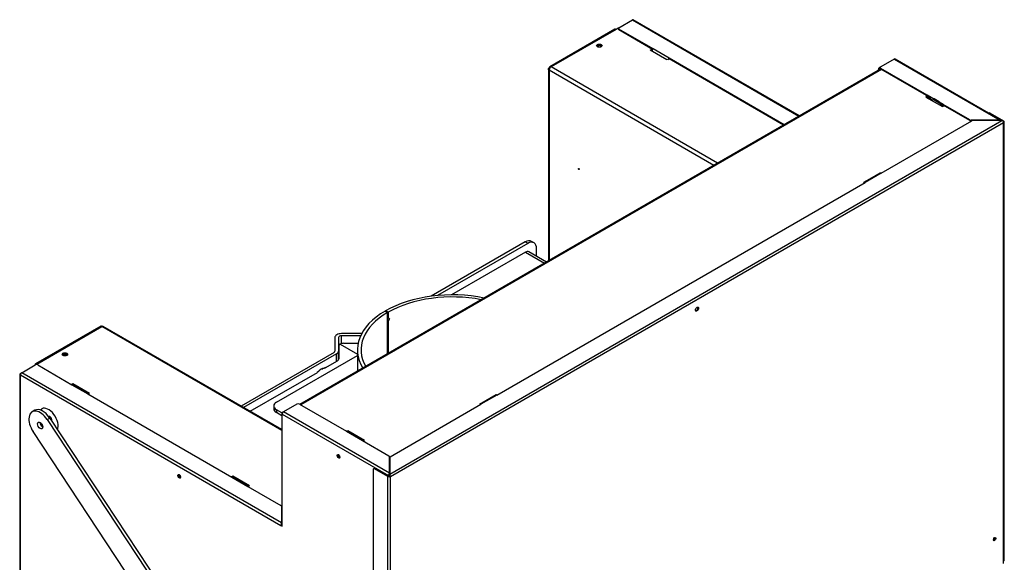
# Model space of a CAD drawing. Units: millimetres. Extents: x 0 to 392, y -22 to 278.
# Drawn here: x 298 to 371, y 109 to 149 of the extents above; entities that cross this region are included whole.
import ezdxf

# ---------------------------------------------------------------- set-up
doc = ezdxf.new("R2010")
doc.units = ezdxf.units.MM
for name, color, linetype in [('BE_12_01_00_PRIR', 7, 'Continuous'), ('BE_12_02_00_RURA', 7, 'Continuous'), ('BE_15_03_00_TIAH', 7, 'Continuous'), ('BE_19_02_00_STOJ', 7, 'Continuous'), ('BE_19_03_00_VNUT', 7, 'Continuous'), ('BE_19_05_00_VONK', 7, 'Continuous'), ('BE_860_01_01_01_', 7, 'Continuous'), ('BE_860_01_04_00_', 7, 'Continuous'), ('BE_860_19_04_00_', 7, 'Continuous'), ('BE_860_19_06_00_', 7, 'Continuous'), ('BE_R_19_10_00_VO', 7, 'Continuous'), ('Default', 7, 'Continuous')]:
    doc.layers.add(name, color=color, linetype=linetype)

# ---------------------------------------------------------------- blocks, each defined once
blk = doc.blocks.new('SE5')
at = {"layer": 'BE_12_01_00_PRIR', "color": 7, "linetype": 'Continuous'}
for p, q in [((317.233, 120.954), (323.197, 124.397)), ((317.038, 120.681), (317.038, 120.464)), ((317.637, 120.176), (317.233, 120.409)), ((317.233, 120.409), (317.233, 120.192)), ((317.619, 119.969), (317.233, 120.192))]:
    blk.add_line(p, q, dxfattribs=at)
for centre, start_param in [((317.705, 120.681), 2.356194), ((317.705, 120.464), 3.141593)]:
    blk.add_ellipse(centre, major_axis=(0.667, 0), ratio=0.57735, start_param=start_param, end_param=3.926991, dxfattribs=at)
at = {"layer": 'BE_12_02_00_RURA', "color": 7, "linetype": 'Continuous'}
for p, q in [((325.228, 127.665), (325.233, 127.668)), ((325.233, 127.668), (325.422, 127.56)), ((325.454, 127.578), (325.266, 127.687)), ((325.266, 127.687), (325.266, 127.649)), ((325.418, 127.557), (325.422, 127.56)), ((325.418, 124.522), (325.418, 127.557)), ((325.422, 127.184), (325.422, 127.56)), ((325.545, 127.086), (325.422, 127.184)), ((325.422, 126.847), (325.545, 127.086)), ((325.454, 127.164), (325.429, 127.179)), ((325.455, 127.164), (325.429, 127.178)), ((325.454, 126.903), (325.452, 126.904)), ((325.454, 127.578), (325.454, 127.164)), ((325.455, 127.164), (325.454, 127.164)), ((325.454, 126.903), (325.454, 124.543)), ((325.55, 127.087), (325.52, 127.106)), ((325.422, 124.524), (325.422, 126.847)), ((323.197, 124.818), (323.197, 123.24))]:
    blk.add_line(p, q, dxfattribs=at)
for centre, radius, start, end in [((343.156, 117.796), 19.908, 152.17645, 152.77627), ((355.136, 164.365), 47.591, 231.41577, 231.56284)]:
    blk.add_arc(centre, radius, start, end, dxfattribs=at)
for major_axis, start_param, end_param in [((7, 0), 1.230868, 2.352385), ((6.733, 0), 1.249866, 2.352385), ((7, 0), 2.360004, 3.481521), ((6.733, 0), 2.360004, 3.463956)]:
    blk.add_ellipse((330.197, 124.818), major_axis=major_axis, ratio=0.57735, start_param=start_param, end_param=end_param, dxfattribs=at)
at = {"layer": 'BE_15_03_00_TIAH', "color": 7, "linetype": 'Continuous'}
for p, q in [((299.433, 120.365), (299.244, 120.256)), ((300.347, 119.687), (300.535, 119.795)), ((300.347, 119.687), (323.071, 85.318)), ((300.535, 119.795), (323.432, 85.166)), ((320.449, 86.832), (299.308, 118.806))]:
    blk.add_line(p, q, dxfattribs=at)
for centre, major_axis, start_param, end_param in [((300.016, 119.355), (0.583, -1.01), 1.675516, 3.141593), ((299.828, 119.246), (0.583, -1.01), 1.675516, 4.817109), ((300.016, 119.355), (-0.135, 0.234), 0.773127, 2.368465)]:
    blk.add_ellipse(centre, major_axis=major_axis, ratio=0.57735, start_param=start_param, end_param=end_param, dxfattribs=at)
blk.add_ellipse((299.828, 119.246), major_axis=(0.135, -0.234), ratio=0.57735, dxfattribs=at)
at = {"layer": 'BE_19_02_00_STOJ', "color": 7, "linetype": 'Continuous'}
blk.add_line((344.906, 146.809), (344.858, 146.837), dxfattribs=at)
for centre, major_axis, start_param, end_param in [((341.016, 147.122), (-0.138, 0), 3.115646, 6.283185), ((341.016, 147.122), (-0.138, 0), 0, 0.025946), ((301.654, 124.397), (0.138, 0), 0, 3.167539), ((301.654, 124.397), (0.138, 0), 6.257239, 6.283185), ((300.546, 119.715), (0.111, -0.192), 0.38505, 3.009243), ((300.687, 119.797), (-0.111, 0.192), 0.692261, 1.556217), ((300.687, 119.797), (-0.111, 0.192), 1.794815, 2.449332)]:
    blk.add_ellipse(centre, major_axis=major_axis, ratio=0.57735, start_param=start_param, end_param=end_param, dxfattribs=at)
at = {"layer": 'BE_19_03_00_VNUT', "color": 7, "linetype": 'Continuous'}
for p, q in [((342.158, 148.41), (337.362, 145.641)), ((342.241, 148.402), (337.457, 145.639)), ((342.454, 148.524), (342.241, 148.402)), ((344.763, 146.864), (344.881, 146.932)), ((345.989, 146.156), (344.763, 146.864)), ((344.881, 146.85), (344.834, 146.823)), ((344.881, 146.85), (344.881, 146.932)), ((344.881, 146.932), (344.922, 146.909)), ((344.903, 146.838), (344.881, 146.85)), ((337.266, 145.475), (337.266, 131.363)), ((337.356, 145.533), (337.315, 145.556)), ((349.442, 138.392), (337.315, 145.394)), ((337.315, 145.394), (337.315, 131.391)), ((337.358, 145.534), (337.316, 145.558)), ((349.725, 138.556), (337.457, 145.639)), ((304.292, 126.548), (299.496, 123.779)), ((299.579, 123.771), (304.364, 126.533)), ((317.619, 118.881), (304.364, 126.533)), ((317.619, 118.948), (304.464, 126.543)), ((299.461, 123.703), (299.579, 123.771)), ((302.243, 122.314), (302.148, 122.26)), ((303.468, 121.607), (302.243, 122.314)), ((302.243, 122.251), (302.243, 122.314)), ((303.413, 121.575), (303.468, 121.607)), ((314.028, 115.51), (313.934, 115.456)), ((315.254, 114.803), (314.028, 115.51)), ((314.028, 115.447), (314.028, 115.51)), ((315.198, 114.771), (315.254, 114.803)), ((317.619, 112.158), (317.608, 112.164))]:
    blk.add_line(p, q, dxfattribs=at)
for centre, major_axis, start_param, end_param in [((342.241, 148.265), (0.083, -0.144), 2.356194, 3.141593), ((341.016, 147.122), (0.2, 0), 0.361367, 2.780226), ((337.457, 145.476), (0.1, 0.173), 0.785398, 2.356194), ((304.364, 126.37), (-0.1, -0.173), 3.141593, 3.926991), ((301.654, 124.397), (-0.2, 0), 3.50296, 5.921818), ((299.579, 123.634), (0.083, -0.144), 2.356194, 3.926991), ((310.092, 115.578), (0.0333, -0.0577), 3.088434, 6.283185), ((310.092, 115.578), (0.0333, -0.0577), 0, 0.980454)]:
    blk.add_ellipse(centre, major_axis=major_axis, ratio=0.57735, start_param=start_param, end_param=end_param, dxfattribs=at)
for centre, major_axis in [((341.016, 147.204), (-0.2, 0)), ((339.507, 138.127), (-0.025, 0.0433)), ((301.654, 124.478), (0.2, 0))]:
    blk.add_ellipse(centre, major_axis=major_axis, ratio=0.57735, dxfattribs=at)
for points, knots in [([(337.315, 145.394), (337.3, 145.405), (337.287, 145.418), (337.271, 145.446), (337.266, 145.46), (337.266, 145.49), (337.271, 145.505), (337.287, 145.532), (337.3, 145.545), (337.315, 145.556)], [0, 0, 0, 0, 0.25, 0.25, 0.5, 0.5, 0.75, 0.75, 1, 1, 1, 1]), ([(337.457, 145.639), (337.439, 145.647), (337.422, 145.651), (337.39, 145.652), (337.375, 145.648), (337.349, 145.633), (337.339, 145.622), (337.323, 145.594), (337.318, 145.577), (337.316, 145.558)], [0, 0, 0, 0, 0.25, 0.25, 0.5, 0.5, 0.75, 0.75, 1, 1, 1, 1]), ([(304.364, 126.533), (304.351, 126.543), (304.337, 126.549), (304.312, 126.554), (304.301, 126.553), (304.292, 126.548)], [0, 0, 0, 0, 0.25, 0.25, 0.5, 0.5, 0.5, 0.5])]:
    blk.add_open_spline(points, degree=3, knots=knots, dxfattribs=at)
at = {"layer": 'BE_19_05_00_VONK', "color": 7, "linetype": 'Continuous'}
for p, q in [((298.472, 123.131), (299.461, 123.703)), ((299.65, 123.703), (302.172, 122.246)), ((298.338, 123.022), (298.338, 101.303)), ((298.472, 123.131), (298.377, 123.077)), ((298.377, 101.249), (298.377, 122.968)), ((298.377, 122.968), (317.563, 111.891)), ((317.608, 112.082), (298.472, 123.131)), ((302.172, 122.246), (303.351, 121.566)), ((303.417, 121.573), (302.239, 122.253)), ((303.351, 121.566), (313.957, 115.442)), ((303.398, 121.539), (303.417, 121.573)), ((318.742, 120.818), (317.752, 120.246)), ((318.93, 120.818), (322.395, 118.817)), ((317.619, 120.137), (317.619, 111.999)), ((317.752, 120.246), (317.658, 120.192)), ((317.658, 120.083), (325.483, 115.565)), ((317.658, 111.945), (317.658, 120.083)), ((325.554, 115.742), (317.752, 120.246)), ((322.395, 118.817), (323.574, 118.137)), ((323.64, 118.143), (322.462, 118.824)), ((323.574, 118.137), (325.515, 117.016)), ((323.621, 118.11), (323.64, 118.143)), ((325.554, 115.742), (325.554, 116.962)), ((313.957, 115.442), (315.136, 114.762)), ((315.202, 114.768), (314.024, 115.449)), ((325.53, 115.592), (325.483, 115.565)), ((325.483, 115.51), (325.483, 115.565)), ((325.53, 115.686), (325.554, 115.653)), ((325.554, 115.687), (325.554, 115.742)), ((325.554, 115.653), (325.554, 115.687)), ((315.136, 114.762), (317.569, 113.357)), ((315.183, 114.735), (315.202, 114.768)), ((317.608, 113.302), (317.608, 112.082)), ((317.61, 111.918), (317.563, 111.891)), ((317.563, 111.891), (317.658, 111.836)), ((317.624, 111.964), (317.591, 111.984)), ((317.608, 112.051), (317.608, 112.082)), ((317.613, 112.006), (317.608, 112.051)), ((317.61, 111.918), (317.658, 111.891)), ((317.658, 111.836), (317.658, 111.945))]:
    blk.add_line(p, q, dxfattribs=at)
for centre, radius, start, end in [((317.923, 111.976), 0.333, 161.32477, 178.67237), ((318.482, 112.213), 0.893, 193.17463, 196.14293)]:
    blk.add_arc(centre, radius, start, end, dxfattribs=at)
for centre, major_axis, ratio, start_param, end_param in [((299.556, 123.648), (-0.133, 0), 0.57735, 3.926991, 5.497787), ((298.472, 123.022), (0.133, 0), 0.57735, 2.356194, 3.926991), ((298.472, 123.022), (0.067, 0.115), 0.57735, 0.785398, 2.356194), ((302.172, 122.138), (0.067, 0.115), 0.57735, 0, 0.785398), ((303.351, 121.457), (-0.067, -0.115), 0.57735, 3.141593, 3.926991), ((300.451, 119.606), (-0.5, 0.866), 0.57735, 0, 0.230059), ((300.499, 119.634), (0.5, -0.866), 0.57735, 3.188751, 3.441497), ((300.451, 119.606), (-0.5, 0.866), 0.57735, 3.551785, 6.283185), ((318.836, 120.763), (-0.133, 0), 0.57735, 3.926991, 5.497787), ((317.752, 120.137), (0.133, 0), 0.57735, 2.356194, 3.926991), ((317.752, 120.137), (0.067, 0.115), 0.57735, 0.785398, 2.356194), ((300.451, 119.606), (-0.5, 0.866), 0.57735, 1.474846, 1.666837), ((322.395, 118.708), (0.067, 0.115), 0.57735, 0, 0.785398), ((323.574, 118.028), (-0.067, -0.115), 0.57735, 3.141593, 3.926991), ((321.853, 117.007), (0.075, -0.13), 0.57735, 3.46128, 5.963498), ((325.42, 116.962), (-0.133, 0), 0.57735, 3.141593, 3.926991), ((310.115, 115.538), (0.075, -0.13), 0.57735, 3.46128, 5.963498), ((313.957, 115.333), (0.067, 0.115), 0.57735, 0, 0.785398), ((325.577, 115.619), (-0.067, -0.115), 0.57735, 4.45059, 5.497787), ((325.577, 115.619), (-0.133, 0), 0.57735, 0.785398, 1.572138), ((325.554, 115.633), (0.03, 0.136), 0.264784, 0.702824, 1.226423), ((325.577, 115.619), (-0.0333, -0.0577), 0.57735, 4.45059, 5.497787), ((325.577, 115.619), (-0.0667, 0), 0.57735, 0.785398, 1.57331), ((315.136, 114.653), (-0.067, -0.115), 0.57735, 3.141593, 3.926991), ((317.475, 113.302), (-0.133, 0), 0.57735, 3.141593, 3.926991), ((317.658, 111.945), (-0.067, -0.115), 0.57735, 4.712389, 5.497787), ((317.658, 111.945), (-0.0333, -0.0577), 0.57735, 4.712389, 5.497787), ((317.752, 111.999), (-0.133, 0), 0.57735, 0, 0.785398)]:
    blk.add_ellipse(centre, major_axis=major_axis, ratio=ratio, start_param=start_param, end_param=end_param, dxfattribs=at)
for centre in [(321.806, 116.98), (310.068, 115.51)]:
    blk.add_ellipse(centre, major_axis=(-0.075, 0.13), ratio=0.57735, dxfattribs=at)
blk.add_open_spline([(323.64, 118.143), (323.644, 118.141), (323.647, 118.136), (323.647, 118.12), (323.644, 118.11), (323.64, 118.099)], degree=3, knots=[0, 0, 0, 0, 0.5, 0.5, 1, 1, 1, 1], dxfattribs=at)
at = {"layer": 'BE_860_01_01_01_', "color": 7, "linetype": 'Continuous'}
for p, q in [((335.548, 132.752), (328.628, 128.757)), ((335.736, 132.643), (335.548, 132.752)), ((336.203, 132.689), (336.014, 132.798)), ((335.736, 132.643), (329.096, 128.81)), ((336.396, 131.696), (336.396, 132.262)), ((321.535, 125.72), (321.535, 124.71)), ((321.802, 125.72), (321.802, 124.71)), ((323.508, 126.009), (322.035, 126.009)), ((323.431, 125.855), (322.035, 125.855)), ((322.035, 125.283), (322.035, 125.855)), ((321.476, 124.628), (314.629, 120.674)), ((321.665, 124.519), (314.817, 120.566)), ((321.665, 123.975), (321.665, 124.519)), ((321.802, 124.075), (321.802, 124.71)), ((320.84, 123.512), (320.736, 123.452)), ((320.84, 123.498), (320.84, 123.512)), ((320.331, 123.218), (320.227, 123.158)), ((320.227, 123.158), (320.227, 123.145))]:
    blk.add_line(p, q, dxfattribs=at)
for centre, major_axis, start_param, end_param in [((335.548, 131.99), (-0.467, -0.808), 3.141593, 3.926991), ((335.736, 131.881), (-0.467, -0.808), 2.356194, 3.926991), ((322.035, 125.72), (0.5, 0), 1.570796, 3.141593), ((322.035, 125.72), (0.233, 0), 1.570796, 3.141593), ((321.335, 124.71), (0.2, 0), 5.497787, 6.283185), ((321.335, 124.71), (0.467, 0), 5.497787, 6.283185), ((320.533, 122.968), (0.267, 0.462), 0.218834, 1.351962)]:
    blk.add_ellipse(centre, major_axis=major_axis, ratio=0.57735, start_param=start_param, end_param=end_param, dxfattribs=at)
at = {"layer": 'BE_860_01_04_00_', "color": 7, "linetype": 'Continuous'}
for p, q in [((335.571, 132.004), (330.126, 128.86)), ((335.571, 132.004), (336.974, 131.194)), ((337.12, 131.278), (335.821, 132.028)), ((321.826, 125.104), (321.826, 124.148)), ((321.924, 125.24), (323.197, 124.505)), ((321.924, 125.24), (323.197, 124.505)), ((322.16, 125.297), (323.246, 125.297)), ((320.816, 123.485), (321.729, 124.012)), ((320.38, 123.26), (320.38, 123.277)), ((320.592, 123.41), (320.57, 123.422)), ((320.585, 123.429), (320.585, 123.414)), ((320.591, 123.411), (320.591, 123.431)), ((320.633, 123.445), (320.645, 123.433)), ((320.645, 123.414), (320.645, 123.433)), ((320.816, 123.485), (320.8, 123.489)), ((315.289, 120.293), (320.25, 123.158)), ((320.243, 123.167), (320.25, 123.158))]:
    blk.add_line(p, q, dxfattribs=at)
for centre, major_axis, start_param, end_param in [((335.571, 131.595), (-0.25, -0.433), 3.141593, 3.926991), ((322.16, 125.104), (0.333, 0), 2.356194, 3.141593), ((322.16, 125.104), (-0.333, 0), 4.712389, 5.497787), ((321.493, 124.148), (0.333, 0), 5.497787, 6.283185), ((320.356, 123.274), (-0.0333, 0), 1.684464, 3.646835), ((320.616, 123.424), (-0.0333, 0), 0.785398, 3.652335)]:
    blk.add_ellipse(centre, major_axis=major_axis, ratio=0.57735, start_param=start_param, end_param=end_param, dxfattribs=at)
at = {"layer": 'BE_860_19_04_00_', "color": 7, "linetype": 'Continuous'}
for p, q in [((361.723, 145.483), (318.966, 120.797)), ((361.781, 145.449), (319.025, 120.763)), ((365.175, 143.489), (365.057, 143.421)), ((365.057, 143.421), (366.283, 142.713)), ((365.128, 143.38), (365.175, 143.407)), ((365.411, 143.353), (365.175, 143.489)), ((365.175, 143.407), (365.175, 143.489)), ((365.175, 143.407), (365.411, 143.271)), ((365.67, 143.285), (365.411, 143.353)), ((365.411, 143.271), (365.411, 143.353)), ((365.411, 143.271), (365.67, 143.203)), ((366.047, 143.067), (365.67, 143.285)), ((365.67, 143.203), (365.67, 143.285)), ((365.67, 143.203), (366.047, 142.985)), ((366.165, 142.917), (366.047, 143.067)), ((366.047, 142.985), (366.047, 143.067)), ((366.047, 142.985), (366.165, 142.836)), ((366.401, 142.781), (366.165, 142.917)), ((366.165, 142.836), (366.165, 142.917)), ((366.165, 142.836), (366.33, 142.741)), ((366.283, 142.713), (366.401, 142.781)), ((361.687, 137.828), (360.461, 137.12)), ((361.695, 137.823), (361.687, 137.828)), ((361.687, 137.819), (361.687, 137.828)), ((360.461, 137.12), (360.508, 137.093)), ((333.403, 121.498), (332.177, 120.79)), ((333.411, 121.493), (333.403, 121.498)), ((333.403, 121.489), (333.403, 121.498)), ((332.177, 120.79), (332.224, 120.763)), ((322.49, 118.844), (322.458, 118.826)), ((323.715, 118.137), (322.49, 118.844)), ((322.49, 118.808), (322.49, 118.844)), ((323.645, 118.096), (323.715, 118.137)), ((325.577, 115.81), (325.554, 115.796))]:
    blk.add_line(p, q, dxfattribs=at)
for centre, major_axis, start_param, end_param in [((321.853, 117.007), (-0.0333, 0.0577), 0, 3.95875), ((321.853, 117.007), (-0.0333, 0.0577), 5.466028, 6.283185), ((325.53, 115.619), (0.1, -0.173), -4.268242, -4.094439)]:
    blk.add_ellipse(centre, major_axis=major_axis, ratio=0.57735, start_param=start_param, end_param=end_param, dxfattribs=at)
at = {"layer": 'BE_860_19_06_00_', "color": 7, "linetype": 'Continuous'}
for p, q in [((369.728, 142.244), (369.701, 142.228)), ((369.795, 142.237), (369.748, 142.21)), ((369.748, 142.21), (370.644, 141.692)), ((369.795, 142.237), (370.785, 141.665)), ((325.577, 115.674), (370.643, 141.693)), ((325.625, 115.483), (370.785, 141.556)), ((361.758, 137.814), (368.436, 141.67)), ((370.643, 141.693), (368.53, 141.693)), ((370.785, 109.251), (370.785, 141.557)), ((370.785, 141.556), (370.785, 141.557)), ((370.824, 109.305), (370.824, 141.611)), ((361.691, 137.821), (360.512, 137.14)), ((361.758, 137.814), (360.579, 137.134)), ((333.473, 121.484), (360.579, 137.134)), ((360.532, 137.107), (360.512, 137.141)), ((333.407, 121.491), (332.228, 120.811)), ((333.473, 121.484), (332.295, 120.804)), ((325.617, 116.948), (332.295, 120.804)), ((332.248, 120.777), (332.228, 120.811)), ((325.577, 116.894), (325.577, 115.674)), ((324.426, 116.088), (324.379, 116.061)), ((324.493, 116.082), (324.446, 116.055)), ((325.436, 115.483), (324.446, 116.055)), ((325.483, 115.51), (324.493, 116.082)), ((324.352, 116), (324.352, 84.579)), ((325.436, 84.17), (325.436, 115.483)), ((325.577, 115.674), (325.577, 115.619)), ((325.577, 115.619), (325.577, 115.51)), ((325.577, 115.51), (325.577, 115.51)), ((325.625, 115.483), (325.577, 115.51)), ((325.624, 115.483), (325.625, 115.483)), ((325.624, 84.083), (325.624, 115.483)), ((370.785, 109.078), (370.785, 109.251))]:
    blk.add_line(p, q, dxfattribs=at)
for centre, major_axis, ratio, start_param, end_param in [((369.748, 142.101), (0.067, -0.115), 0.57735, 2.356194, 2.773428), ((369.795, 142.128), (0.067, -0.115), 0.57735, 2.356194, 3.141593), ((368.53, 141.616), (0.133, 0), 0.57735, 1.570796, 2.356194), ((370.643, 141.584), (0.135, -0.058), 0.711531, 0.294001, 1.864798), ((370.691, 141.611), (-0.133, 0), 0.57735, 2.356194, 3.926991), ((361.758, 137.705), (-0.067, 0.115), 0.57735, 5.497787, 6.283185), ((360.579, 137.025), (0.067, -0.115), 0.57735, 2.356194, 3.141593), ((348.158, 127.839), (-0.083, -0.144), 0.57735, 0.286757, 2.854836), ((333.473, 121.376), (-0.067, 0.115), 0.57735, 5.497787, 6.283185), ((332.295, 120.695), (0.067, -0.115), 0.57735, 2.356194, 3.141593), ((325.711, 116.894), (0.133, 0), 0.57735, 2.356194, 3.141593), ((324.446, 115.946), (0.067, -0.115), 0.57735, 2.356194, 3.926991), ((324.493, 115.973), (0.067, -0.115), 0.57735, 2.356194, 3.141593), ((325.53, 115.538), (-0.133, 0), 0.57735, 0.785398, 2.356194), ((325.53, 115.538), (-0.0667, 0), 0.57735, 0.785398, 2.356194), ((325.577, 115.565), (-0.03, 0.136), 0.264784, 4.009565, 5.580361), ((370.078, 110.911), (-0.067, -0.115), 0.57735, 0.361367, 2.780226), ((370.691, 109.305), (-0.133, 0), 0.57735, 2.356194, 3.141593)]:
    blk.add_ellipse(centre, major_axis=major_axis, ratio=ratio, start_param=start_param, end_param=end_param, dxfattribs=at)
for centre, major_axis in [((348.205, 127.812), (0.083, 0.144)), ((370.125, 110.884), (0.067, 0.115))]:
    blk.add_ellipse(centre, major_axis=major_axis, ratio=0.57735, dxfattribs=at)
for points in [[(360.512, 137.141), (360.508, 137.138), (360.506, 137.133), (360.506, 137.117), (360.508, 137.107), (360.513, 137.096)], [(332.228, 120.811), (332.224, 120.808), (332.222, 120.803), (332.222, 120.788), (332.224, 120.777), (332.229, 120.766)]]:
    blk.add_open_spline(points, degree=3, knots=[0, 0, 0, 0, 0.5, 0.5, 1, 1, 1, 1], dxfattribs=at)
at = {"layer": 'BE_R_19_10_00_VO', "color": 7, "linetype": 'Continuous'}
for p, q in [((342.454, 148.524), (343.444, 149.096)), ((343.444, 149.096), (355.712, 142.012)), ((355.751, 142.035), (343.51, 149.102)), ((342.415, 148.47), (342.415, 148.415)), ((344.976, 146.959), (342.454, 148.415)), ((342.454, 148.361), (342.454, 148.415)), ((344.937, 146.927), (342.454, 148.361)), ((346.154, 146.279), (344.976, 146.959)), ((346.121, 146.189), (346.087, 146.208)), ((346.154, 146.224), (346.154, 146.279)), ((354.628, 141.386), (346.154, 146.279)), ((354.581, 141.359), (346.154, 146.224)), ((362.724, 146.211), (361.734, 145.639)), ((362.724, 146.211), (370.5, 141.721)), ((370.616, 141.699), (362.791, 146.217)), ((361.545, 145.421), (361.545, 145.38)), ((361.545, 145.421), (361.581, 145.401)), ((361.734, 145.639), (361.64, 145.585)), ((361.687, 145.557), (361.64, 145.585)), ((361.695, 145.562), (361.687, 145.557)), ((361.695, 145.585), (361.695, 145.53)), ((365.152, 143.557), (361.734, 145.53)), ((361.734, 145.476), (361.734, 145.53)), ((365.113, 143.525), (361.734, 145.476)), ((366.33, 142.877), (365.152, 143.557)), ((366.33, 142.822), (366.33, 142.877)), ((368.293, 141.744), (366.33, 142.877)), ((366.255, 142.757), (366.231, 142.743)), ((366.255, 142.757), (366.241, 142.738)), ((366.297, 142.787), (366.264, 142.806)), ((368.293, 141.689), (366.33, 142.822)), ((368.293, 141.744), (368.293, 141.689)), ((370.5, 141.721), (368.387, 141.721)), ((368.387, 141.667), (368.387, 141.721)), ((368.43, 141.667), (368.387, 141.667)), ((370.5, 141.693), (370.5, 141.721)), ((370.612, 141.693), (370.616, 141.699))]:
    blk.add_line(p, q, dxfattribs=at)
for centre, radius, start, end in [((345.131, 146.836), 0.229, 166.58582, 194.26898), ((346.239, 146.039), 0.227, 131.7282, 155.82513), ((365.307, 143.434), 0.229, 166.58582, 186.89653), ((366.415, 142.637), 0.227, 131.7282, 150.2165), ((366.392, 142.609), 0.201, 118.03286, 132.82359), ((370.525, 141.537), 0.186, 60.8573, 97.81444)]:
    blk.add_arc(centre, radius, start, end, dxfattribs=at)
for centre, major_axis, start_param, end_param in [((343.444, 148.987), (-0.067, -0.115), 3.141593, 3.926991), ((342.548, 148.47), (0.133, 0), 2.356194, 3.926991), ((342.548, 148.415), (0.133, 0), 3.141593, 3.926991), ((344.976, 146.85), (0.067, 0.115), 0.785398, 1.570796), ((346.154, 146.17), (-0.067, -0.115), 3.926991, 4.712389), ((346.154, 146.17), (-0.0333, -0.0577), 3.926991, 4.712389), ((362.724, 146.102), (-0.067, -0.115), 3.141593, 3.926991), ((361.64, 145.476), (0.067, 0.115), 0.785398, 2.356194), ((361.687, 145.449), (-0.067, -0.115), 3.926991, 5.376167), ((361.828, 145.585), (0.133, 0), 2.356194, 3.926991), ((361.828, 145.53), (0.133, 0), 3.141593, 3.926991), ((365.152, 143.448), (0.067, 0.115), 0.785398, 1.570796), ((366.33, 142.768), (0.067, 0.115), 0.785398, 1.570796), ((366.33, 142.768), (-0.0333, -0.0577), 3.926991, 4.712389), ((368.387, 141.798), (-0.133, 0), 0.785398, 1.570796), ((368.387, 141.744), (-0.133, 0), 0.785398, 1.570796), ((370.549, 141.584), (0.067, 0.115), 6.139292, 6.283185), ((370.078, 110.911), (-0.0333, -0.0577), 0, 3.50296), ((370.031, 110.938), (0.0333, 0.0577), 4.225694, 5.199084), ((370.078, 110.911), (-0.0333, -0.0577), 5.921818, 6.283185)]:
    blk.add_ellipse(centre, major_axis=major_axis, ratio=0.57735, start_param=start_param, end_param=end_param, dxfattribs=at)

msp = doc.modelspace()

# ---------------------------------------------------------------- block references
at = {"layer": 'Default'}
msp.add_blockref('SE5', (0, 0), dxfattribs=at)

doc.saveas('drawing.dxf')
